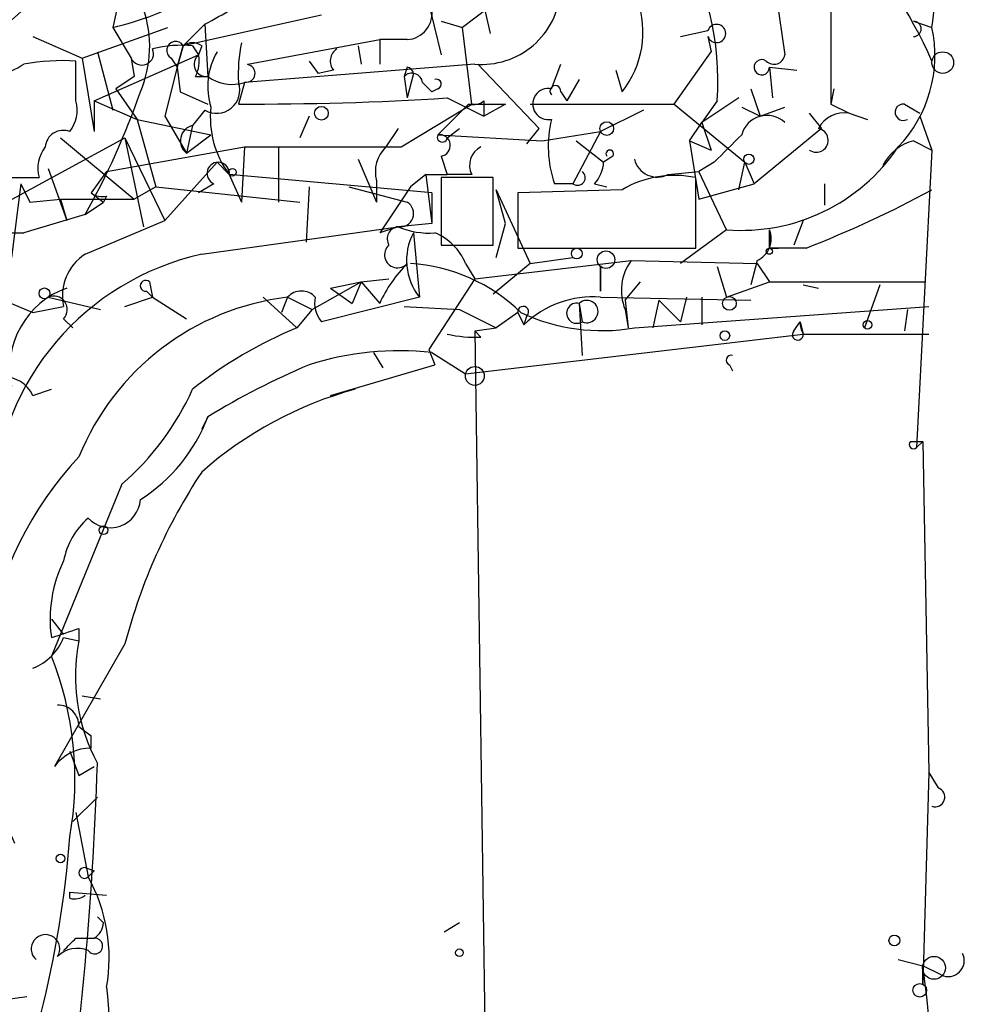
# Model space of a CAD drawing. Extents: x 12 to 23019, y -20177 to 2306.
# Drawn here: x 926 to 952, y 1730 to 1757 of the extents above; entities that cross this region are included whole.
import ezdxf

# ---------------------------------------------------------------- set-up
doc = ezdxf.new("R2010")
doc.units = 0
doc.header["$MEASUREMENT"] = 0
doc.layers.add('MAIN', color=5, linetype='CONTINUOUS')

msp = doc.modelspace()

# ---------------------------------------------------------------- linework, layer by layer
at = {"layer": 'MAIN'}
for p, q in [((936.8367, 1759.2608), (937.514, 1756.4668)), ((946.7427, 1758.2448), (946.9967, 1756.4668)), ((928.624, 1757.9908), (928.4547, 1757.2288)), ((948.2667, 1758.0755), (948.2667, 1755.1121)), ((938.784, 1757.7368), (938.1067, 1757.2288)), ((938.6993, 1757.8215), (938.8687, 1757.0595)), ((934.212, 1757.5675), (930.402, 1756.7208)), ((937.514, 1757.3981), (938.1067, 1757.2288)), ((950.5527, 1757.3981), (951.0607, 1757.2288)), ((927.608, 1756.3821), (929.9787, 1757.2288)), ((928.4547, 1757.2288), (928.9627, 1756.3821)), ((930.9947, 1757.3135), (930.402, 1756.7208)), ((930.9947, 1757.3135), (931.0793, 1755.8741)), ((938.3607, 1755.1121), (938.1067, 1757.2288)), ((944.118, 1756.9748), (944.88, 1757.1441)), ((926.2533, 1756.9748), (927.608, 1756.3821)), ((932.18, 1756.2128), (935.8207, 1756.8901)), ((936.5827, 1756.8901), (935.8207, 1756.8901)), ((935.8207, 1756.8901), (935.8207, 1756.2128)), ((944.88, 1756.9748), (944.9647, 1756.5515)), ((930.2327, 1756.1281), (930.402, 1756.7208)), ((930.402, 1756.7208), (930.2327, 1756.1281)), ((930.656, 1756.7208), (930.8253, 1756.4668)), ((930.91, 1756.7208), (930.8253, 1756.4668)), ((935.228, 1756.7208), (935.3127, 1756.2128)), ((927.4387, 1755.1968), (927.4387, 1756.2975)), ((927.608, 1756.3821), (927.9467, 1754.3501)), ((927.9467, 1755.1968), (930.8253, 1756.4668)), ((928.0313, 1756.5515), (928.4547, 1754.9428)), ((928.9627, 1756.3821), (929.0473, 1755.8741)), ((930.0633, 1756.3821), (930.2327, 1756.1281)), ((933.8733, 1756.2975), (934.1273, 1755.9588)), ((943.9487, 1755.1121), (944.9647, 1756.5515)), ((930.2327, 1756.1281), (929.894, 1754.7735)), ((930.2327, 1756.1281), (930.3173, 1755.4508)), ((938.4453, 1756.2128), (932.0953, 1755.7048)), ((934.5507, 1756.0435), (934.1273, 1755.9588)), ((936.5827, 1756.1281), (936.498, 1755.8741)), ((938.53, 1756.2128), (940.2233, 1754.4348)), ((940.562, 1755.5355), (940.816, 1756.2128)), ((942.34, 1756.0435), (942.5093, 1755.4508)), ((946.5733, 1756.1281), (947.3353, 1756.0435)), ((946.5733, 1756.1281), (946.658, 1755.2815)), ((929.0473, 1755.8741), (928.5393, 1755.5355)), ((930.7407, 1755.8741), (931.0793, 1755.8741)), ((936.498, 1755.8741), (936.5827, 1755.2815)), ((936.752, 1755.9588), (936.5827, 1755.2815)), ((941.324, 1755.7895), (940.9853, 1755.1968)), ((928.5393, 1755.5355), (929.132, 1754.6888)), ((932.0953, 1755.7048), (931.926, 1755.1121)), ((937.006, 1755.7048), (937.26, 1755.4508)), ((937.4293, 1755.5355), (937.26, 1755.4508)), ((946.0653, 1755.5355), (946.3193, 1754.7735)), ((948.3513, 1755.5355), (948.2667, 1755.1121)), ((930.3173, 1755.4508), (931.0793, 1755.1121)), ((937.6833, 1755.2815), (938.6993, 1754.7735)), ((940.816, 1755.4508), (940.9853, 1755.1968)), ((945.7267, 1755.2815), (944.7107, 1754.6041)), ((927.9467, 1755.1968), (929.132, 1754.6888)), ((927.9467, 1755.1968), (927.9467, 1754.3501)), ((930.9947, 1754.9428), (930.656, 1754.5195)), ((936.4133, 1753.9268), (938.3607, 1755.1121)), ((937.4293, 1754.2655), (938.276, 1755.1121)), ((938.276, 1755.1121), (939.292, 1755.1121)), ((938.6993, 1755.1968), (938.6993, 1754.7735)), ((939.292, 1755.1121), (938.6993, 1754.7735)), ((939.9693, 1755.1121), (943.9487, 1755.1121)), ((943.102, 1754.9428), (941.9167, 1754.3501)), ((943.9487, 1755.1121), (945.896, 1753.5035)), ((945.134, 1755.1968), (944.7107, 1754.6041)), ((945.8113, 1755.0275), (946.3193, 1754.7735)), ((946.3193, 1754.7735), (946.9967, 1755.0275)), ((948.2667, 1755.1121), (948.7747, 1754.8581)), ((950.2987, 1755.1121), (950.722, 1754.8581)), ((929.132, 1754.6888), (931.164, 1754.2655)), ((929.132, 1754.6888), (929.64, 1752.8261)), ((929.894, 1754.7735), (930.4867, 1753.7575)), ((933.8733, 1754.7735), (933.6193, 1754.1808)), ((947.674, 1754.8581), (948.0127, 1754.4348)), ((948.7747, 1754.8581), (949.2827, 1754.6888)), ((950.722, 1754.7735), (951.0607, 1753.8421)), ((930.656, 1754.5195), (930.4867, 1753.7575)), ((936.3287, 1754.4348), (935.99, 1753.9268)), ((937.6833, 1754.1808), (938.022, 1754.4348)), ((939.8847, 1754.0115), (940.2233, 1754.4348)), ((944.372, 1754.0961), (944.7107, 1754.6041)), ((944.7107, 1754.6041), (944.9647, 1753.8421)), ((948.0127, 1754.4348), (946.15, 1752.9108)), ((923.9673, 1751.5561), (928.7933, 1754.1808)), ((927.0153, 1754.1808), (929.0473, 1752.4875)), ((928.7933, 1754.1808), (929.894, 1751.8948)), ((928.7933, 1754.1808), (929.3013, 1751.7255)), ((930.4867, 1753.7575), (931.164, 1754.2655)), ((937.4293, 1754.2655), (940.308, 1754.0961)), ((940.308, 1754.0961), (941.9167, 1754.3501)), ((941.9167, 1754.3501), (941.1547, 1752.9108)), ((928.2853, 1753.2495), (932.0953, 1753.9268)), ((932.0953, 1753.9268), (932.0107, 1752.4028)), ((932.0953, 1753.9268), (936.4133, 1753.9268)), ((933.0267, 1753.9268), (933.0267, 1752.4028)), ((941.2393, 1754.0961), (942.0013, 1753.5035)), ((944.372, 1754.0961), (944.9647, 1753.8421)), ((944.372, 1754.0961), (944.626, 1752.4875)), ((950.5527, 1754.0961), (951.0607, 1753.8421)), ((935.228, 1753.5881), (935.736, 1752.4028)), ((937.514, 1753.6728), (937.6833, 1753.1648)), ((942.2553, 1753.6728), (942.0013, 1753.5035)), ((951.0607, 1753.8421), (950.6373, 1745.6295)), ((926.6767, 1753.3341), (927.1847, 1751.8948)), ((931.3333, 1753.5035), (929.894, 1751.8948)), ((931.3333, 1753.5035), (931.672, 1753.1648)), ((945.0493, 1753.5035), (944.626, 1753.2495)), ((945.7267, 1752.7415), (945.896, 1753.5035)), ((945.896, 1753.5035), (946.15, 1752.9108)), ((924.814, 1753.0801), (926.4227, 1753.0801)), ((928.2853, 1753.2495), (927.862, 1752.6568)), ((937.26, 1752.6568), (931.672, 1753.1648)), ((931.672, 1753.1648), (932.0107, 1752.4028)), ((937.0907, 1753.1648), (936.6673, 1752.8261)), ((937.0907, 1753.1648), (937.6833, 1753.1648)), ((937.0907, 1753.1648), (937.26, 1751.8101)), ((938.9533, 1753.0801), (937.514, 1753.0801)), ((937.514, 1753.0801), (937.514, 1751.2175)), ((938.3607, 1753.1648), (937.6833, 1753.1648)), ((938.9533, 1751.2175), (938.9533, 1753.0801)), ((943.7793, 1753.1648), (944.626, 1753.2495)), ((944.5413, 1751.1328), (944.5413, 1753.0801)), ((945.388, 1751.6408), (944.626, 1753.2495)), ((925.9147, 1752.9108), (925.6607, 1750.8788)), ((925.9147, 1752.9108), (926.1687, 1752.4028)), ((929.64, 1752.8261), (929.0473, 1752.4875)), ((929.64, 1752.8261), (933.6193, 1752.4028)), ((931.2487, 1752.9108), (930.8253, 1752.6568)), ((933.0267, 1752.9955), (933.0267, 1752.4028)), ((933.8733, 1752.8261), (933.7887, 1751.3021)), ((934.974, 1752.8261), (936.5827, 1752.4028)), ((935.736, 1752.9955), (935.736, 1752.4028)), ((936.6673, 1752.8261), (935.8207, 1751.5561)), ((941.1547, 1752.9108), (940.6467, 1752.9108)), ((941.7473, 1752.9108), (942.086, 1752.8261)), ((944.626, 1752.4875), (946.15, 1752.9108)), ((948.0973, 1752.9108), (948.0973, 1752.3181)), ((927.862, 1752.6568), (928.2007, 1752.4028)), ((928.2853, 1752.5721), (928.2007, 1752.4028)), ((937.26, 1752.6568), (937.26, 1751.8101)), ((939.292, 1751.8101), (939.038, 1752.7415)), ((939.038, 1752.7415), (939.9693, 1750.7095)), ((942.5093, 1752.7415), (939.6307, 1752.6568)), ((939.6307, 1752.6568), (939.6307, 1751.1328)), ((926.1687, 1752.4028), (927.0153, 1752.4875)), ((927.0153, 1752.4875), (929.0473, 1752.4875)), ((927.0153, 1752.4875), (927.1847, 1751.8948)), ((927.6927, 1752.0641), (928.2007, 1752.4028)), ((927.6927, 1752.0641), (925.9993, 1751.5561)), ((927.6927, 1750.9635), (929.894, 1751.8948)), ((930.91, 1750.9635), (936.3287, 1751.7255)), ((936.3287, 1751.7255), (935.8207, 1751.5561)), ((937.26, 1751.8101), (936.3287, 1751.7255)), ((939.038, 1750.8788), (939.292, 1751.8101)), ((947.5047, 1751.8948), (947.2507, 1751.2175)), ((923.798, 1751.5561), (925.9993, 1751.5561)), ((936.752, 1751.5561), (936.9213, 1749.7781)), ((945.388, 1751.6408), (944.118, 1750.7095)), ((946.5733, 1751.1328), (946.5733, 1751.6408)), ((946.5733, 1751.6408), (946.5733, 1751.1328)), ((937.514, 1751.2175), (938.9533, 1751.2175)), ((939.6307, 1751.1328), (944.5413, 1751.1328)), ((947.5893, 1751.1328), (946.5733, 1751.1328)), ((946.5733, 1751.1328), (946.8273, 1751.1328)), ((946.5733, 1751.1328), (946.8273, 1751.1328)), ((939.9693, 1750.7095), (941.1547, 1750.8788)), ((938.1913, 1750.7095), (938.4453, 1750.2861)), ((938.4453, 1750.2861), (942.7633, 1750.7941)), ((939.9693, 1750.7095), (938.9533, 1749.8628)), ((941.9167, 1750.6248), (941.9167, 1749.9475)), ((941.9167, 1749.9475), (941.9167, 1750.6248)), ((942.7633, 1750.7941), (946.2347, 1750.7095)), ((945.134, 1750.6248), (945.388, 1749.7781)), ((946.2347, 1750.7941), (946.0653, 1750.1168)), ((946.2347, 1750.7095), (946.5733, 1750.2015)), ((929.4707, 1750.2015), (929.5553, 1749.7781)), ((933.958, 1749.4395), (935.3127, 1750.2015)), ((934.466, 1750.0321), (935.3127, 1750.2015)), ((935.3127, 1750.2015), (935.0587, 1749.6088)), ((935.3127, 1750.2015), (936.0747, 1750.2861)), ((935.3127, 1750.2015), (935.8207, 1749.6088)), ((938.4453, 1750.2861), (937.1753, 1748.3388)), ((942.594, 1749.6935), (943.0173, 1750.2015)), ((945.388, 1749.7781), (946.5733, 1750.2015)), ((946.5733, 1750.2015), (950.8913, 1750.2015)), ((947.5047, 1750.1168), (947.928, 1750.0321)), ((949.6213, 1750.1168), (949.198, 1748.9315)), ((926.6767, 1749.7781), (928.116, 1749.4395)), ((928.7933, 1749.5241), (929.5553, 1749.7781)), ((929.386, 1749.9475), (929.5553, 1749.7781)), ((929.5553, 1749.7781), (930.4867, 1749.1855)), ((932.6033, 1749.7781), (933.5347, 1748.9315)), ((933.2807, 1749.7781), (933.1113, 1749.3548)), ((933.2807, 1749.7781), (933.958, 1749.4395)), ((936.9213, 1749.7781), (934.212, 1749.1008)), ((934.466, 1750.0321), (935.0587, 1749.6088)), ((941.9167, 1749.7781), (946.0653, 1749.6935)), ((944.2873, 1749.7781), (944.118, 1749.1008)), ((944.7107, 1749.7781), (944.7107, 1749.0161)), ((925.6607, 1749.6088), (926.2533, 1749.3548)), ((926.2533, 1749.3548), (927.1, 1749.5241)), ((936.498, 1749.5241), (938.022, 1749.4395)), ((941.324, 1749.6088), (941.4087, 1749.1008)), ((941.324, 1749.6088), (941.4087, 1748.1695)), ((942.594, 1749.6935), (942.6787, 1748.9315)), ((942.848, 1748.9315), (950.976, 1749.5241)), ((943.5253, 1749.6935), (943.356, 1748.9315)), ((943.5253, 1749.6935), (944.118, 1749.1008)), ((933.958, 1749.4395), (933.5347, 1748.9315)), ((938.022, 1749.4395), (939.038, 1748.9315)), ((939.6307, 1749.3548), (939.038, 1748.9315)), ((939.6307, 1749.3548), (939.8, 1749.0161)), ((939.8847, 1749.2701), (939.8, 1749.0161)), ((942.594, 1749.4395), (942.6787, 1748.9315)), ((950.3833, 1749.4395), (950.2987, 1748.8468)), ((927.1, 1749.1855), (927.354, 1748.9315)), ((947.2507, 1748.8468), (947.42, 1749.1008)), ((947.42, 1749.1008), (947.5047, 1748.7621)), ((938.1913, 1747.6615), (947.5047, 1748.7621)), ((938.4453, 1748.8468), (939.038, 1748.9315)), ((938.6147, 1748.6775), (938.4453, 1748.8468)), ((938.4453, 1748.8468), (938.784, 1725.2248)), ((947.5047, 1748.7621), (950.976, 1748.7621)), ((935.6513, 1748.2541), (935.9053, 1747.8308)), ((937.1753, 1748.3388), (937.3447, 1747.9155)), ((937.26, 1748.2541), (938.1913, 1747.6615)), ((934.466, 1747.0688), (937.3447, 1747.9155)), ((945.4727, 1747.9155), (945.5573, 1747.7461)), ((926.2533, 1747.0688), (926.7613, 1747.2381)), ((931.0793, 1746.4761), (930.91, 1746.1375)), ((950.468, 1745.7988), (950.8067, 1745.7988)), ((950.8067, 1745.7988), (950.6373, 1745.6295)), ((950.8067, 1745.7988), (950.976, 1736.6548)), ((928.7087, 1744.6135), (926.7613, 1739.8721)), ((926.7613, 1740.8881), (927.1, 1740.4648)), ((927.5233, 1740.6341), (927.5233, 1740.2955)), ((927.1, 1740.3801), (927.5233, 1740.2955)), ((928.7933, 1740.2108), (926.846, 1736.8241)), ((927.608, 1738.7715), (928.116, 1738.6868)), ((927.5233, 1737.9248), (927.862, 1737.6708)), ((927.862, 1737.3321), (927.862, 1737.6708)), ((927.2693, 1737.2475), (927.5233, 1736.5701)), ((927.5233, 1736.5701), (927.9467, 1736.8241)), ((950.976, 1736.6548), (950.8067, 1730.8128)), ((950.976, 1736.6548), (951.23, 1736.2315)), ((927.354, 1735.3001), (928.0313, 1735.9775)), ((927.4387, 1735.5541), (927.7773, 1733.7761)), ((927.6927, 1734.0301), (927.9467, 1733.9455)), ((927.7773, 1733.7761), (927.9467, 1733.9455)), ((927.2693, 1733.3528), (928.2853, 1733.2681)), ((927.2693, 1733.1835), (927.2693, 1733.3528)), ((928.2007, 1732.5061), (928.0313, 1732.6755)), ((938.022, 1732.5061), (937.5987, 1732.2521)), ((927.4387, 1732.0828), (927.9467, 1732.0828)), ((950.1293, 1731.4901), (950.8067, 1731.3208)), ((951.3147, 1731.0668), (950.8067, 1731.3208)), ((950.8067, 1730.8128), (950.8067, 1731.3208)), ((925.4913, 1730.3895), (926.084, 1730.4741))]:
    msp.add_line(p, q, dxfattribs=at)
for centre, radius in [((951.357, 1756.2552), 0.2993), ((934.212, 1754.8582), 0.1893), ((942.0859, 1754.4349), 0.1893), ((946.0088, 1753.5882), 0.1411), ((931.7566, 1753.2284), 0.1058), ((941.2604, 1750.9847), 0.1496), ((946.5733, 1751.0482), 0.0846), ((942.0648, 1750.8154), 0.2413), ((926.5708, 1749.884), 0.1496), ((945.4726, 1749.6089), 0.1893), ((949.2826, 1749.0162), 0.1197), ((945.3456, 1748.7198), 0.1338), ((938.4453, 1747.6051), 0.2601), ((928.2006, 1743.3435), 0.1197), ((927.0153, 1734.2842), 0.1197), ((950.0234, 1732.0193), 0.1496), ((938.022, 1731.6807), 0.1058), ((951.1171, 1731.2644), 0.3155), ((950.722, 1730.6435), 0.1893)]:
    msp.add_circle(centre, radius, dxfattribs=at)
for centre, radius, start, end in [((937.0466, 1755.7436), 8.1059, 356.13204, 30.46601), ((938.6879, 1750.8142), 13.5334, 23.90166, 42.87762), ((944.0226, 1758.3647), 7.1292, 350.83192, 12.75005), ((938.6326, 1758.3932), 2.1884, 265.09025, 356.11174), ((921.3101, 1762.6702), 6.8111, 286.15593, 317.57766), ((926.565, 1765.4267), 8.4129, 282.98053, 299.09628), ((720.0855, 2138.775), 435.8848, 298.938107, 299.167266), ((940.435, 1757.1019), 2.6512, 321.48093, 19.59), ((926.3002, 1756.7033), 3.1741, 336.75875, 19.00236), ((936.5333, 1757.6239), 0.7354, 273.85139, 8.83087), ((950.5526, 1757.1864), 0.2117, 270.02708, 89.97294), ((945.1171, 1757.0594), 0.2518, 199.63698, 160.34158), ((947.4715, 1756.4588), 3.6709, 316.38857, 12.10827), ((929.259, 1756.5091), 0.3224, 203.20092, 23.20092), ((930.3598, 1753.3762), 3.3577, 84.93905, 103.86283), ((930.1904, 1756.5937), 0.2468, 30.99162, 239.00838), ((930.656, 1756.3823), 0.4232, 53.11656, 126.88344), ((935.8175, 1755.959), 3.8998, 167.46338, 183.73736), ((934.8623, 1756.3014), 0.4044, 124.14588, 219.61332), ((927.0582, 1750.4899), 5.8201, 86.25148, 100.4828), ((931.0332, 1756.2051), 0.3342, 128.46437, 277.92886), ((929.8941, 1756.2973), 0.9465, 333.44036, 10.31622), ((932.9744, 1755.5978), 1.8981, 149.83765, 197.48512), ((946.3616, 1756.1282), 0.2117, 53.10304, 359.97294), ((946.7004, 1756.5092), 0.2993, 225, 351.85636), ((924.5543, 1758.4674), 2.6779, 270.12196, 302.65629), ((932.1376, 1755.9588), 0.2442, 260.54925, 80.52611), ((936.5476, 1755.9237), 0.2074, 9.74392, 80.25608), ((931.7566, 1756.8052), 1.1514, 233.96714, 287.10822), ((936.7097, 1755.6624), 0.2994, 8.14364, 135), ((937.387, 1755.6625), 0.1339, 288.42141, 108.42141), ((931.3189, 1755.4967), 0.6418, 239.65938, 18.92054), ((940.4773, 1755.1122), 0.4318, 78.68486, 281.31253), ((940.6678, 1755.472), 0.1497, 351.85907, 225.02706), ((910.0887, 1762.0221), 20.2253, 330.5046, 341.04017), ((932.3623, 1838.2051), 83.0941, 269.699157, 273.671493), ((926.5069, 1754.9429), 0.9657, 322.13334, 15.24211), ((933.7458, 1754.731), 2.5988, 173.44872, 217.06127), ((938.4029, 1755.5778), 0.4827, 254.75737, 307.88123), ((950.2704, 1754.8863), 0.2275, 82.85625, 299.75425), ((943.6044, 1753.9427), 3.1325, 166.22105, 199.23316), ((946.5056, 1754.0792), 0.7188, 46.9054, 164.97976), ((948.6477, 1754.0537), 0.8144, 81.0281, 152.09761), ((930.7535, 1754.098), 0.4326, 103.0244, 231.9194), ((947.8668, 1754.1102), 0.3302, 234.27878, 79.32281), ((927.0846, 1753.8921), 0.4938, 68.03701, 175.9706), ((937.5475, 1754.1968), 0.1367, 149.83406, 353.28037), ((937.4716, 1753.9692), 0.2993, 278.14093, 98.12469), ((1135.9301, 1563.3847), 269.4079, 134.885408, 135.114592), ((927.3538, 1753.3342), 0.9651, 142.12085, 195.26449), ((936.639, 1753.2495), 0.938, 133.77763, 195.71048), ((938.8688, 1753.4188), 0.568, 116.57407, 206.56054), ((945.8027, 1756.8406), 5.2163, 265.44014, 326.04124), ((950.863, 1752.8403), 1.2936, 103.8794, 153.43495), ((942.1707, 1753.7363), 0.1059, 323.10844, 216.85907), ((943.483, 1753.7491), 0.6551, 194.22716, 296.88968), ((931.3651, 1753.1966), 0.3085, 354.0843, 247.84002), ((941.0458, 1753.5622), 0.9573, 317.12078, 356.48452), ((941.2817, 1753.0802), 0.2116, 233.14093, 53.12469), ((943.9485, 1750.3713), 2.7729, 77.65587, 121.26638), ((928.1584, 1753.038), 0.4829, 232.13334, 285.23639), ((935.657, 1781.4312), 32.5634, 291.49581, 298.23166), ((936.388, 1752.0896), 0.3688, 260.74961, 58.13295), ((936.371, 1751.3869), 0.3412, 97.12085, 209.75737), ((937.1756, 1753.6736), 2.1242, 246.50391, 274.56586), ((938.1871, 1750.7957), 1.6241, 152.08274, 218.79644), ((936.7526, 1750.1174), 1.5558, 22.36972, 67.63028), ((945.9808, 1751.3867), 0.6447, 293.19276, 23.21259), ((936.3146, 1750.9494), 0.3598, 131.82267, 318.17733), ((932.4987, 1743.7796), 7.3575, 102.4701, 176.8016), ((928.4285, 1749.8188), 1.3608, 122.73244, 192.50734), ((939.2256, 1748.0657), 3.7383, 134.99025, 155.61998), ((936.3766, 1745.9492), 4.7692, 45.56833, 86.50543), ((943.874, 1749.9674), 1.3846, 143.33949, 202.41232), ((929.3648, 1750.0957), 0.1497, 44.97294, 278.14093), ((927.9777, 1747.8027), 2.3662, 109.58053, 191.70172), ((926.8291, 1749.4395), 0.3713, 316.84409, 114.23197), ((934.1343, 1742.696), 7.1334, 96.87266, 157.93683), ((933.6617, 1749.4395), 0.5097, 41.62794, 138.37206), ((934.8047, 1749.6088), 0.7806, 167.47358, 220.5997), ((941.7004, 1747.058), 2.7287, 85.45346, 134.14326), ((939.7789, 1749.376), 0.1497, 314.97294, 188.14093), ((941.2586, 1749.3368), 0.2798, 76.48037, 302.45705), ((941.5356, 1749.383), 0.3095, 245.78745, 133.14057), ((941.9589, 1754.1554), 5.299, 244.95058, 279.6591), ((948.1402, 1749.101), 0.7202, 180.01591, 208.07015), ((938.1633, 1737.7696), 12.0835, 112.52273, 128.40988), ((938.4451, 1751.9794), 3.3063, 256.67871, 272.94038), ((947.3565, 1748.741), 0.1497, 135, 8.10304), ((936.3709, 1740.0408), 8.2613, 83.82172, 107.59734), ((945.515, 1748.0425), 0.1339, 71.57859, 251.57859), ((942.3802, 1727.9715), 21.6825, 113.10015, 121.41273), ((925.4491, 1746.688), 0.8898, 25.33821, 92.73121), ((923.7215, 1750.3484), 7.6001, 311.01097, 335.84255), ((937.9643, 1736.9513), 10.6666, 105.33549, 131.4026), ((926.7189, 1748.1271), 4.6625, 302.39278, 339.26158), ((950.5527, 1745.7142), 0.1197, 135.03384, 314.96616), ((934.6211, 1738.7104), 9.7367, 136.80076, 204.27491), ((944.1311, 1736.2065), 15.8519, 146.51584, 165.36816), ((928.3881, 1744.2446), 0.8304, 222.6427, 356.23687), ((929.1363, 1742.1194), 2.071, 131.01181, 169.50016), ((930.3519, 1740.891), 3.6268, 153.71967, 188.09815), ((863.6473, 1930.9921), 200.7892, 288.320348, 288.549549), ((925.6609, 1740.9727), 1.5564, 292.37293, 337.61886), ((932.576, 1739.322), 5.1456, 169.0945, 207.96795), ((918.2733, 1736.4854), 9.1387, 349.86193, 21.75193), ((926.9447, 1737.9389), 0.5788, 358.60403, 91.38608), ((927.8616, 1736.0628), 1.2693, 89.98194, 143.14455), ((829.2389, 1740.1041), 98.8441, 351.242899, 358.147495), ((951.1453, 1735.9775), 0.2678, 251.57859, 71.55828), ((899.4696, 1736.9124), 27.8741, 335.40126, 355.81206), ((927.6715, 1733.8819), 0.1496, 81.85907, 315), ((923.7141, 1731.5326), 4.6414, 350.01855, 28.90533), ((927.3964, 1733.649), 0.4826, 254.72822, 307.87915), ((927.6498, 1732.5488), 0.5525, 302.50221, 355.56789), ((926.598, 1731.7865), 0.3943, 327.53104, 228.74299), ((842.5944, 1816.5884), 119.7487, 314.885409, 315.114592), ((927.9587, 1731.8651), 0.2181, 213.70464, 93.15505), ((927.481, 1731.0244), 0.7783, 67.62307, 134.99479), ((951.5094, 1731.4647), 0.443, 243.92662, 26.08499), ((921.0131, 1727.0244), 30.1018, 350.73272, 8.2058), ((1902.0974, 1813.4552), 977.3197, 184.8557216, 185.0849062)]:
    msp.add_arc(centre, radius, start, end, dxfattribs=at)

doc.saveas('drawing.dxf')
